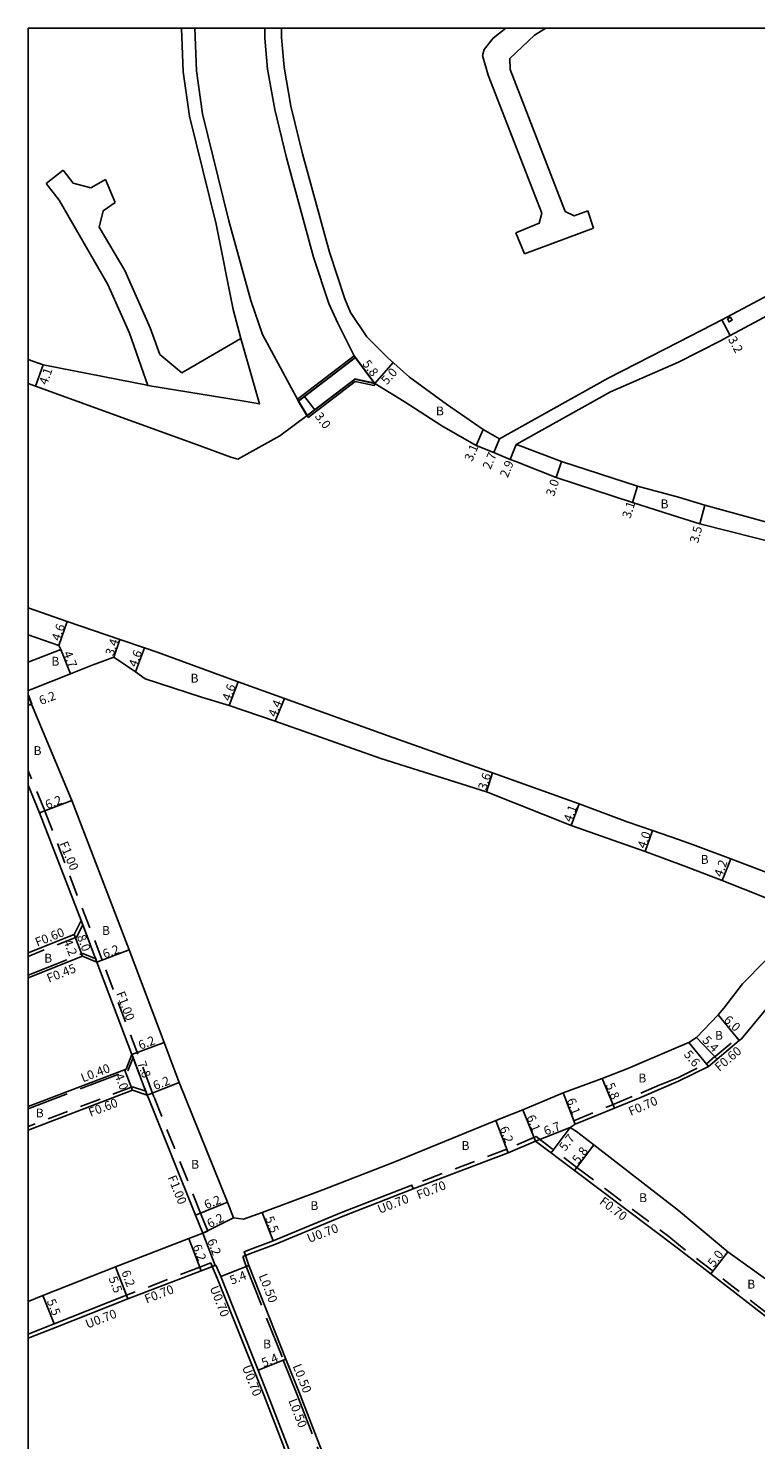
# Model space of a CAD drawing. Units: metres. Extents: x -3200 to -2400, y -108600 to -108000.
# Drawn here: x -3200 to -3069, y -108254 to -108000 of the extents above; entities that cross this region are included whole.
import ezdxf

# ---------------------------------------------------------------- set-up
doc = ezdxf.new("R2010")
doc.units = ezdxf.units.M
doc.header["$LTSCALE"] = 2.5
doc.linetypes.add('22320', pattern=[2.5, 1.5, -1])
doc.linetypes.add('22330', pattern=[4, 3, -1])
for name, color, linetype in [('2101000', 7, 'Continuous'), ('2102000', 4, 'Continuous'), ('2102001', 191, 'Continuous'), ('2203000', 1, 'Continuous'), ('2231000', 4, 'Continuous'), ('2232000', 120, '22320'), ('2233000', 120, '22330'), ('2235000', 4, 'Continuous'), ('9201100', 215, 'Continuous'), ('9201500', 222, 'Continuous'), ('9202100', 82, 'Continuous'), ('9203500', 155, 'Continuous'), ('999', 7, 'Continuous')]:
    doc.layers.add(name, color=color, linetype=linetype)
doc.layers.add('9301100', color=1, linetype='Continuous', lineweight=30)
doc.styles.add('Dm_Anotation', font='txt.shx', dxfattribs={"bigfont": 'pscdm.shx'})

msp = doc.modelspace()

# ---------------------------------------------------------------- linework, layer by layer
at = {"layer": '2101000'}
for points in [[(-3082.74, -108056.58), (-3076.65, -108053.47), (-3074.91, -108052.54), (-3064.56, -108047.03), (-3052.05, -108040.36)], [(-3082.74, -108060.17), (-3075.17, -108056.31), (-3073.4, -108055.37), (-3063.06, -108049.85), (-3050.84, -108043.34)], [(-3178.42, -108064.36), (-3161.09, -108067.19), (-3158.31, -108067.71), (-3161.64, -108055.92)], [(-3157.73, -108055.19), (-3151.27, -108067.23)], [(-3135.16, -108059.39), (-3138.13, -108056.44)], [(-3095.42, -108063.05), (-3082.74, -108056.58)], [(-3197.32, -108060.63), (-3200, -108059.68)], [(-3197.32, -108060.63), (-3178.56, -108064.34), (-3178.42, -108064.36)], [(-3151.27, -108067.23), (-3140.99, -108059.36), (-3141.22, -108059.04)], [(-3135.16, -108059.39), (-3131.22, -108062.9), (-3124.58, -108067.77), (-3117.99, -108072.32), (-3115.01, -108073.98)], [(-3094.99, -108065.53), (-3082.74, -108060.17)], [(-3137.51, -108064), (-3141.13, -108063.25), (-3148.34, -108068.76), (-3149.72, -108069.81)], [(-3137.51, -108064), (-3132.2, -108067.25)], [(-3115.01, -108073.98), (-3095.42, -108063.05)], [(-3198.69, -108064.49), (-3200, -108064.03)], [(-3198.69, -108064.49), (-3180.95, -108070.92), (-3176.15, -108072.65), (-3169.63, -108075.01)], [(-3112.03, -108075.02), (-3094.99, -108065.53)], [(-3132.2, -108067.25), (-3125.4, -108071.63), (-3119.2, -108075.17), (-3116.05, -108076.48), (-3113.12, -108077.71), (-3112.1, -108078.11), (-3104.79, -108080.94), (-3091.05, -108085.48), (-3082.74, -108088.14)], [(-3169.63, -108075.01), (-3163.49, -108077.27), (-3162.2, -108077.63), (-3154.62, -108073.44), (-3149.72, -108069.81)], [(-3112.03, -108075.02), (-3111.32, -108075.27), (-3103.84, -108078.1), (-3090.11, -108082.53), (-3082.74, -108084.51)], [(-3082.74, -108084.51), (-3077.98, -108085.97), (-3062.91, -108090.07), (-3058.77, -108091.64), (-3056.72, -108092.64)], [(-3082.74, -108088.14), (-3078.9, -108089.34)], [(-3041.08, -108112.57), (-3052.79, -108100.8), (-3057.39, -108096.91), (-3058.78, -108096.07), (-3064.28, -108094.26), (-3063.91, -108093.12), (-3078.9, -108089.34)], [(-3200, -108104.43), (-3192.96, -108106.9)], [(-3192.96, -108106.9), (-3183.48, -108110.13), (-3179.01, -108111.66), (-3176.76, -108112.43), (-3162.14, -108117.76), (-3153.79, -108120.81)], [(-3200, -108109.3), (-3194.48, -108111.24)], [(-3200, -108114.23), (-3194.09, -108111.95)], [(-3194.09, -108111.95), (-3194.48, -108111.24)], [(-3200, -108119.37), (-3199.34, -108119.11), (-3192.35, -108116.32), (-3188.49, -108114.78)], [(-3188.49, -108114.78), (-3184.59, -108113.34), (-3180.63, -108115.96), (-3178.92, -108117.27)], [(-3155.48, -108124.87), (-3163.76, -108122.07), (-3168.76, -108120.56), (-3178.92, -108117.27)], [(-3162.96, -108214.38), (-3164.08, -108211.58), (-3172.76, -108189.99), (-3175.49, -108182.77), (-3181.8, -108166.09), (-3192.15, -108139.17), (-3199.38, -108121.79), (-3200, -108120.19)], [(-3153.79, -108120.81), (-3135.12, -108127.51), (-3116.29, -108134.2)], [(-3155.48, -108124.87), (-3136.42, -108131.59), (-3117.39, -108137.63)], [(-3116.29, -108134.2), (-3100.68, -108139.8), (-3092.02, -108143), (-3087.41, -108144.59), (-3082.74, -108146.21)], [(-3200, -108136.43), (-3197.94, -108141.4), (-3190.47, -108160.82)], [(-3117.39, -108137.63), (-3102.11, -108143.65), (-3093.41, -108146.75), (-3088.76, -108148.36), (-3082.74, -108150.58)], [(-3082.74, -108146.21), (-3080.24, -108147.08), (-3073.33, -108149.7), (-3058.3, -108155.41), (-3052.38, -108157.4), (-3044.28, -108159.89), (-3028.12, -108165.56), (-3020.84, -108168.2), (-3006.59, -108173.51), (-2999.63, -108175.86), (-2989.37, -108179.34), (-2981.29, -108182.08), (-2959.89, -108189.33), (-2943.83, -108194.68), (-2937.07, -108196.93), (-2933.96, -108197.97), (-2907.94, -108207.39), (-2880.65, -108216.95), (-2843.1, -108229.88), (-2814.45, -108240.08), (-2810.5, -108241.49), (-2796.04, -108246.3)], [(-3059.81, -108159.64), (-3067.3, -108156.59), (-3074.88, -108153.6), (-3081.28, -108151.11), (-3082.74, -108150.58)], [(-3191.74, -108163.32), (-3190.47, -108160.82)], [(-3191.74, -108163.32), (-3200, -108166.62)], [(-3200, -108171.14), (-3190.19, -108167.22)], [(-3190.19, -108167.22), (-3187.6, -108168.29)], [(-3187.6, -108168.29), (-3181.29, -108184.96)], [(-3082.74, -108183.57), (-3080.9, -108182.77), (-3079.52, -108181.89), (-3075.6, -108177.79)], [(-3077.32, -108187.09), (-3075.75, -108185.76), (-3071.8, -108182.43)], [(-3182.35, -108187.56), (-3181.29, -108184.96)], [(-3103.54, -108191.83), (-3096.5, -108189.25), (-3091.85, -108187.48), (-3082.74, -108183.57)], [(-3200, -108194.3), (-3182.35, -108187.56)], [(-3082.74, -108189.74), (-3077.32, -108187.09)], [(-3101.36, -108197.52), (-3094.28, -108194.62), (-3089.29, -108192.55), (-3082.74, -108189.74)], [(-3181.2, -108191.4), (-3200, -108198.58)], [(-3181.2, -108191.4), (-3178.53, -108192.26)], [(-3178.53, -108192.26), (-3178.28, -108192.93), (-3169.84, -108213.89), (-3168.5, -108217.16), (-3168.51, -108217.17)], [(-3103.54, -108191.83), (-3110.83, -108194.89), (-3112.81, -108195.7)], [(-3161.2, -108214.63), (-3157.83, -108213.41), (-3146.86, -108209.33), (-3134.19, -108204.4), (-3115.68, -108196.86), (-3112.81, -108195.7)], [(-3101.14, -108198.81), (-3097.99, -108201.24), (-3082.74, -108213.03)], [(-3108.53, -108200.54), (-3113.43, -108202.64), (-3130.56, -108209.14), (-3130.81, -108208.48), (-3143.48, -108213.42), (-3155.83, -108218.53), (-3159.67, -108219.98)], [(-3108.53, -108200.54), (-3101.5, -108205.86), (-3082.74, -108219.97)], [(-3082.74, -108213.03), (-3073.86, -108220.52), (-3063.42, -108227.96)], [(-3161.2, -108214.63), (-3162.96, -108214.38)], [(-3168.51, -108217.17), (-3171.02, -108218.13), (-3184.24, -108223.21)], [(-3160.84, -108221.17), (-3161.06, -108220.5), (-3159.67, -108219.98)], [(-3150.97, -108246.3), (-3153.54, -108239.84), (-3160.24, -108223), (-3160.84, -108221.17)], [(-3047.53, -108246.3), (-3053.65, -108242.11), (-3061.69, -108236.16), (-3063.85, -108234.57), (-3067.22, -108231.97), (-3082.74, -108219.97)], [(-3184.24, -108223.21), (-3197.35, -108228.38), (-3200, -108229.43)], [(-3166.18, -108222.91), (-3168.8, -108223.92), (-3182.02, -108229)], [(-3166.18, -108222.91), (-3165.27, -108224.98), (-3158.55, -108241.84), (-3156.78, -108246.3)], [(-3182.02, -108229), (-3182.27, -108228.34), (-3195.33, -108233.5), (-3200, -108235.34)], [(-3156.78, -108246.3), (-3147.16, -108271.13), (-3147.82, -108271.38), (-3143.08, -108283.59), (-3142.43, -108283.34), (-3129.56, -108316.53), (-3130.21, -108316.78)], [(-3124.69, -108313.87), (-3137.3, -108281.35), (-3142.13, -108269.18), (-3150.97, -108246.3)]]:
    msp.add_lwpolyline(points, dxfattribs=at)
at = {"layer": '2101000', "flags": 128}
msp.add_lwpolyline([(-3101.36, -108197.52), (-3102.28, -108198.12), (-3101.14, -108198.81)], dxfattribs=at)
at = {"layer": '2102000'}
for points in [[(-3163.02, -108050.68), (-3166.13, -108035.33), (-3170.94, -108015.87), (-3172.06, -108007.86), (-3172.35, -108000)], [(-3169.94, -108000), (-3169.67, -108007.65), (-3168.58, -108015.41), (-3163.8, -108034.72), (-3159.87, -108049.05)], [(-3145.82, -108049.62), (-3148.57, -108041.23), (-3153.44, -108023.38), (-3155.55, -108014.66), (-3156.85, -108007.4), (-3157.33, -108001.81), (-3157.32, -108000)], [(-3142.93, -108048.79), (-3145.69, -108040.38), (-3150.54, -108022.63), (-3152.62, -108014.04), (-3153.87, -108007.01), (-3154.33, -108001.69), (-3154.32, -108000)], [(-3117.09, -108008.43), (-3118.09, -108004.91), (-3117.78, -108003.83), (-3116.18, -108001.78), (-3113.86, -108000)], [(-3106.65, -108000), (-3108.73, -108001.24), (-3113.15, -108005.45), (-3113.08, -108007.44)], [(-3113.08, -108007.44), (-3103.15, -108033.02)], [(-3107.39, -108033.32), (-3117.09, -108008.43)], [(-3193.71, -108025.6), (-3191.92, -108027.94), (-3188.69, -108028.77)], [(-3181.71, -108054.97), (-3185.65, -108046.16), (-3194.41, -108030.96), (-3196.74, -108027.98)], [(-3186.08, -108027.25), (-3188.69, -108028.77)], [(-3184.32, -108031.41), (-3186.46, -108032.88), (-3187.18, -108035.88), (-3182.56, -108043.67), (-3178.02, -108053.97)], [(-3112.08, -108036.9), (-3107.85, -108035.1), (-3107.39, -108033.32)], [(-3099.08, -108032.88), (-3101.53, -108033.81), (-3103.15, -108033.02)], [(-3098.08, -108036.03), (-3110.49, -108040.64)], [(-3163.02, -108050.68), (-3161.64, -108055.92)], [(-3159.87, -108049.05), (-3157.73, -108055.19)], [(-3141.22, -108059.04), (-3144.18, -108053.15), (-3145.82, -108049.62)], [(-3138.13, -108056.44), (-3138.95, -108055.62), (-3141.89, -108051.2), (-3142.93, -108048.79)], [(-3181.71, -108054.97), (-3178.42, -108064.36)], [(-3172.33, -108062.12), (-3176.26, -108058.78), (-3178.02, -108053.97)], [(-3161.64, -108055.92), (-3172.33, -108062.12)], [(-3075.6, -108177.79), (-3074.57, -108176.61), (-3071.22, -108172.19), (-3063.09, -108163.97), (-3059.81, -108159.64)], [(-3071.8, -108182.43), (-3071.41, -108182.1), (-3067.58, -108177.57), (-3063.39, -108172.34), (-3056.51, -108162.96), (-3053.9, -108161.95)]]:
    msp.add_lwpolyline(points, dxfattribs=at)
at = {"layer": '2102001'}
for points in [[(-3193.71, -108025.6), (-3196.74, -108027.98)], [(-3186.08, -108027.25), (-3184.32, -108031.41)], [(-3098.08, -108036.03), (-3099.08, -108032.88)], [(-3110.49, -108040.64), (-3112.08, -108036.9)]]:
    msp.add_lwpolyline(points, dxfattribs=at)
at = {"layer": '2203000'}
for points in [[(-3151.27, -108067.23), (-3140.99, -108059.36), (-3141.22, -108059.04), (-3151.46, -108066.87)], [(-3149.51, -108070.16), (-3141.03, -108063.67), (-3137.59, -108064.39), (-3137.51, -108064), (-3141.13, -108063.25), (-3149.72, -108069.82)]]:
    msp.add_lwpolyline(points, close=True, dxfattribs=at)
msp.add_lwpolyline([(-3200, -108120.19), (-3199.38, -108121.79)], dxfattribs=at)
at = {"layer": '2231000'}
for points in [[(-3130.56, -108209.14), (-3143.23, -108214.07), (-3155.55, -108219.17), (-3159.42, -108220.63), (-3160.84, -108221.17)], [(-3166.83, -108223.16), (-3165.91, -108225.25), (-3159.2, -108242.1), (-3157.53, -108246.3)], [(-3182.02, -108229), (-3195.07, -108234.15), (-3200, -108236.09)], [(-3157.53, -108246.3), (-3147.82, -108271.38)]]:
    msp.add_lwpolyline(points, dxfattribs=at)
at = {"layer": '2232000'}
for points in [[(-3168.51, -108217.17), (-3167.59, -108216.8), (-3168.91, -108213.52), (-3177.34, -108192.57), (-3178.03, -108190.75), (-3186.67, -108167.93), (-3197.01, -108141.03), (-3200, -108133.82)], [(-3191.31, -108163.79), (-3190.18, -108161.57)], [(-3190.47, -108160.82), (-3190.18, -108161.57), (-3187.82, -108167.71), (-3187.6, -108168.29)], [(-3191.31, -108163.79), (-3200, -108167.26)], [(-3077.71, -108186.62), (-3077.7, -108186.62), (-3076.17, -108185.33), (-3076.14, -108185.3), (-3072.19, -108181.97), (-3071.8, -108182.43)], [(-3181.29, -108184.96), (-3181.08, -108185.51), (-3178.97, -108191.1), (-3178.8, -108191.54), (-3178.53, -108192.26)], [(-3082.74, -108189.08), (-3077.71, -108186.62)], [(-3181.21, -108190.76), (-3200, -108197.94)], [(-3181.21, -108190.76), (-3178.8, -108191.54)], [(-3101.63, -108196.88), (-3094.55, -108193.97), (-3089.56, -108191.9), (-3086.05, -108190.39), (-3082.74, -108189.08)], [(-3101.63, -108196.88), (-3101.36, -108197.52)], [(-3108.43, -108199.74), (-3113.69, -108201.99), (-3130.81, -108208.48)], [(-3108.43, -108199.74), (-3101.08, -108205.3), (-3084.5, -108217.77), (-3082.74, -108219.21)], [(-3046.47, -108246.3), (-3053.3, -108241.62), (-3063.49, -108234.09), (-3063.49, -108234.09), (-3066.85, -108231.49), (-3076.52, -108224.02), (-3082.74, -108219.21)], [(-3167.08, -108222.51), (-3169.05, -108223.27), (-3182.27, -108228.34)]]:
    msp.add_lwpolyline(points, dxfattribs=at)
at = {"layer": '2232000', "flags": 128}
msp.add_lwpolyline([(-3166.83, -108223.16), (-3167.08, -108222.51)], dxfattribs=at)
at = {"layer": '2233000'}
for points in [[(-3200, -108170.66), (-3190.18, -108166.73)], [(-3190.18, -108166.73), (-3187.82, -108167.71)], [(-3182.04, -108187.87), (-3181.08, -108185.51)], [(-3200, -108194.72), (-3182.04, -108187.87)], [(-3160.84, -108221.17), (-3161.32, -108221.32), (-3160.71, -108223.17), (-3154, -108240.02), (-3151.5, -108246.3)], [(-3151.5, -108246.3), (-3142.59, -108269.36), (-3137.77, -108281.53), (-3125.15, -108314.06), (-3124.69, -108313.87)]]:
    msp.add_lwpolyline(points, dxfattribs=at)
at = {"layer": '2235000'}
msp.add_lwpolyline([(-3073.93, -108052.36), (-3073.37, -108052.04), (-3073.05, -108052.6), (-3073.61, -108052.92)], close=True, dxfattribs=at)
at = {"layer": '9201100'}
for points in [[(-3074.91, -108052.54), (-3073.4, -108055.37)], [(-3197.32, -108060.63), (-3198.69, -108064.49)], [(-3150.16, -108066.38), (-3148.34, -108068.76)], [(-3117.99, -108072.32), (-3119.2, -108075.17)], [(-3115.01, -108073.98), (-3116.05, -108076.48)], [(-3112.03, -108075.02), (-3113.12, -108077.71)], [(-3103.84, -108078.1), (-3104.79, -108080.94)], [(-3090.11, -108082.53), (-3091.05, -108085.48)], [(-3078.9, -108089.34), (-3077.98, -108085.97)], [(-3192.96, -108106.9), (-3194.48, -108111.24)], [(-3194.09, -108111.95), (-3192.35, -108116.32)], [(-3184.59, -108113.34), (-3183.48, -108110.13)], [(-3179.01, -108111.66), (-3180.63, -108115.96)], [(-3162.14, -108117.76), (-3163.76, -108122.07)], [(-3199.38, -108121.79), (-3200, -108122.03)], [(-3153.79, -108120.81), (-3155.48, -108124.87)], [(-3116.29, -108134.2), (-3117.39, -108137.63)], [(-3192.15, -108139.17), (-3197.94, -108141.4)], [(-3100.68, -108139.8), (-3102.11, -108143.65)], [(-3087.41, -108144.59), (-3088.76, -108148.36)], [(-3073.33, -108149.7), (-3074.88, -108153.6)], [(-3190.47, -108160.82), (-3187.6, -108168.29)], [(-3191.74, -108163.32), (-3190.19, -108167.22)], [(-3187.6, -108168.29), (-3181.8, -108166.09)], [(-3071.8, -108182.43), (-3075.6, -108177.79)], [(-3181.29, -108184.96), (-3175.49, -108182.77)], [(-3080.9, -108182.77), (-3077.32, -108187.09)], [(-3075.75, -108185.76), (-3079.52, -108181.89)], [(-3181.29, -108184.96), (-3178.53, -108192.26)], [(-3181.2, -108191.4), (-3182.62, -108187.66)], [(-3178.53, -108192.26), (-3172.76, -108189.99)], [(-3096.5, -108189.25), (-3094.28, -108194.62)], [(-3101.36, -108197.52), (-3103.54, -108191.83)], [(-3108.53, -108200.54), (-3110.83, -108194.89)], [(-3115.68, -108196.86), (-3113.43, -108202.64)], [(-3097.99, -108201.24), (-3101.5, -108205.86)], [(-3164.08, -108211.58), (-3169.84, -108213.89)], [(-3157.83, -108213.41), (-3155.83, -108218.53)], [(-3168.5, -108217.16), (-3162.96, -108214.38)], [(-3171.02, -108218.13), (-3168.8, -108223.92)], [(-3168.51, -108217.17), (-3166.29, -108222.96)], [(-3073.86, -108220.52), (-3076.89, -108224.5)], [(-3184.24, -108223.21), (-3182.02, -108229)], [(-3184.24, -108223.21), (-3182.27, -108228.34)], [(-3160.24, -108223), (-3165.27, -108224.98)], [(-3197.35, -108228.38), (-3195.33, -108233.5)], [(-3153.54, -108239.84), (-3158.55, -108241.84)]]:
    msp.add_lwpolyline(points, dxfattribs=at)
at = {"layer": '9201100', "flags": 128}
for points in [[(-3140.99, -108059.36), (-3137.51, -108064)], [(-3137.51, -108064), (-3134.19, -108060.26)], [(-3108.53, -108200.54), (-3102.28, -108198.12)], [(-3102.28, -108198.12), (-3105.72, -108202.67)]]:
    msp.add_lwpolyline(points, dxfattribs=at)
at = {"layer": '9301100'}
msp.add_lwpolyline([(-3149.72, -108069.81), (-3151.27, -108067.23), (-3140.99, -108059.36), (-3137.51, -108064), (-3141.13, -108063.25)], close=True, dxfattribs=at)
msp.add_lwpolyline([(-3200, -108120.19), (-3199.38, -108121.79), (-3200, -108122.03)], dxfattribs=at)
at = {"layer": '999'}
msp.add_lwpolyline([(-3200, -108600), (-2400, -108600), (-2400, -108000), (-3200, -108000)], close=True, dxfattribs=at)

# ---------------------------------------------------------------- texts
at = {"layer": '9201500', "style": 'Dm_Anotation'}
for s, rotation, p in [('3.2', 298.0664, (-3073.86, -108056.04)), ('4.1', 70.5113, (-3196.61, -108064.39)), ('5.8', 306.8719, (-3139.82, -108060.5)), ('5.0', 48.4034, (-3135.33, -108064.37)), ('3.0', 307.431, (-3148.42, -108069.96)), ('3.1', 67.0204, (-3119.96, -108078.2)), ('2.7', 67.4808, (-3116.66, -108079.64)), ('2.9', 68.0775, (-3113.54, -108081.11)), ('3.0', 71.4667, (-3105.19, -108084.47)), ('3.1', 72.3225, (-3091.43, -108088.46)), ('3.5', 74.8134, (-3079.22, -108092.9)), ('4.6', 70.6825, (-3194.34, -108110.55)), ('3.4', 71.0119, (-3184.65, -108113.22)), ('4.6', 69.3884, (-3180.48, -108115.27)), ('4.7', 291.7386, (-3193.72, -108112.61)), ('6.2', 21.044, (-3197.69, -108121.99)), ('4.6', 69.4498, (-3163.61, -108121.38)), ('4.4', 67.421, (-3155.34, -108124.28)), ('3.6', 72.0711, (-3117.43, -108137.41)), ('6.2', 21.0297, (-3196.57, -108140.77)), ('4.1', 69.622, (-3102.05, -108143.19)), ('4.0', 70.2501, (-3088.72, -108147.95)), ('4.2', 70.3756, (-3074.89, -108153.07)), ('4.2', 291.6924, (-3193.7, -108164.53)), ('8.0', 291.0249, (-3191.25, -108163.7)), ('6.2', 20.7267, (-3186.23, -108167.66)), ('6.0', 316.8439, (-3074.7, -108178.88)), ('6.2', 20.7145, (-3179.79, -108184.1)), ('5.4', 314.233, (-3078.57, -108182.5)), ('7.8', 290.7227, (-3180.37, -108186.49)), ('5.6', 309.6527, (-3081.88, -108184.99)), ('4.0', 290.8939, (-3184.44, -108188.7)), ('6.2', 21.4958, (-3177.11, -108191.38)), ('5.8', 292.4246, (-3095.91, -108190.42)), ('6.1', 290.9211, (-3102.93, -108193.14)), ('6.1', 292.1281, (-3110.19, -108196.2)), ('6.2', 291.3183, (-3115.04, -108198.23)), ('6.7', 21.1813, (-3106.68, -108199.56)), ('5.7', 52.8883, (-3103.15, -108202.48)), ('5.8', 52.753, (-3100.8, -108204.77)), ('6.2', 21.9358, (-3167.89, -108212.85)), ('6.2', 26.6893, (-3167.27, -108216.26)), ('5.5', 291.4056, (-3157.32, -108214.44)), ('6.2', 291.0134, (-3170.39, -108219.5)), ('6.2', 291.0068, (-3167.74, -108218.48)), ('5.0', 52.7495, (-3076.36, -108223.39)), ('6.2', 291.0075, (-3183.24, -108224.16)), ('5.4', 21.5108, (-3163.29, -108226.46)), ('5.5', 291.0075, (-3185.54, -108225.26)), ('5.5', 291.5299, (-3196.69, -108229.36)), ('5.4', 21.7197, (-3157.57, -108241.34))]:
    msp.add_text(s, height=1.6, rotation=rotation, dxfattribs=at).set_placement(p)
at = {"layer": '9202100', "style": 'Dm_Anotation'}
for p in [(-3126.48, -108069.77), (-3085.98, -108086.51), (-3195.83, -108114.88), (-3170.73, -108117.93), (-3199.04, -108130.98), (-3078.75, -108150.59), (-3186.7, -108163.4), (-3197.12, -108168.38), (-3076.17, -108182.29), (-3089.99, -108189.99), (-3198.64, -108196.28), (-3121.87, -108202.16), (-3170.62, -108205.53), (-3149.13, -108212.98), (-3089.84, -108211.55), (-3070.36, -108227.13), (-3157.64, -108237.91)]:
    msp.add_text('B', height=1.6, dxfattribs=at).set_placement(p)
at = {"layer": '9203500', "style": 'Dm_Anotation'}
for s, rotation, p in [('F1.00', 292.5718, (-3194.42, -108146.93)), ('F0.60', 21.7943, (-3198.37, -108165.54)), ('F0.45', 21.7943, (-3196.27, -108172.04)), ('F1.00', 290.722, (-3184.16, -108173.91)), ('F0.60', 40.1074, (-3075.39, -108188.09)), ('L0.40', 20.8939, (-3190.14, -108189.98)), ('F0.60', 20.8935, (-3188.76, -108196.2)), ('F0.70', 23.2276, (-3091.35, -108196.03)), ('F1.00', 291.9353, (-3174.88, -108207.09)), ('F0.70', 20.7708, (-3129.6, -108211.07)), ('U0.70', 21.2677, (-3136.63, -108213.66)), ('F0.70', 323.0536, (-3097.13, -108211.73)), ('U0.70', 20.7017, (-3149.35, -108218.92)), ('F0.70', 21.0068, (-3178.66, -108229.83)), ('U0.70', 291.7198, (-3167.3, -108227)), ('L0.50', 291.7198, (-3158.48, -108224.82)), ('U0.70', 21.0068, (-3189.31, -108234.36)), ('U0.70', 291.7198, (-3161.48, -108241.3)), ('L0.50', 291.7198, (-3152.33, -108241.09)), ('L0.50', 291.1955, (-3153.11, -108247.32))]:
    msp.add_text(s, height=1.6, rotation=rotation, dxfattribs=at).set_placement(p)

doc.saveas('drawing.dxf')
